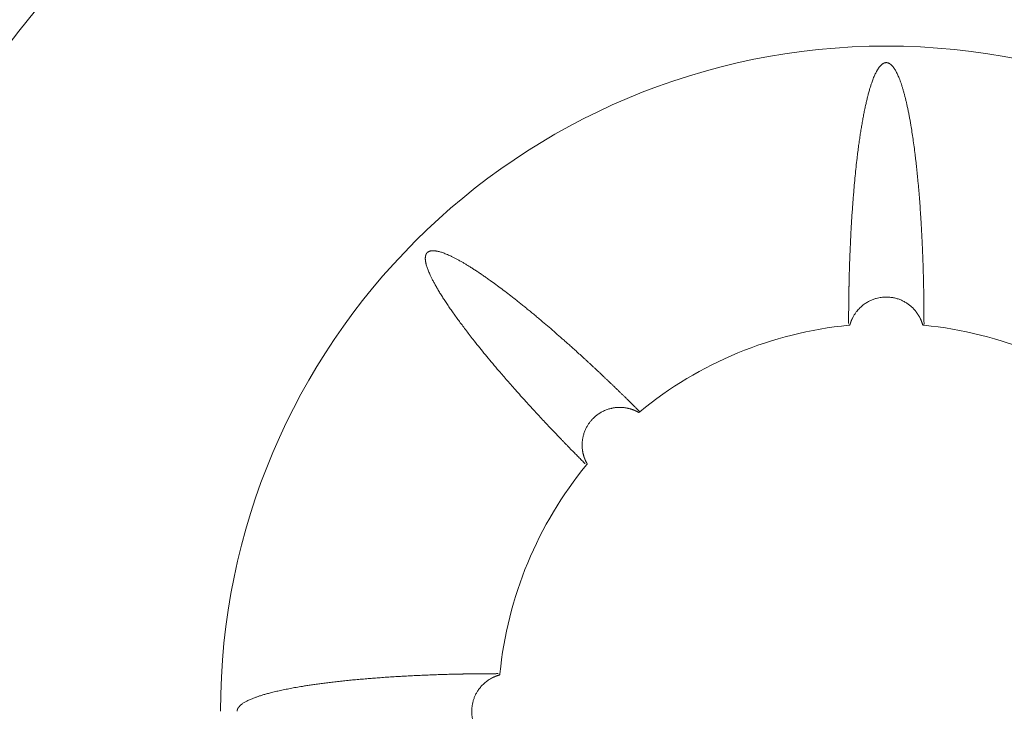
# Model space of a CAD drawing. Units: millimetres. Extents: x 0 to 594, y 0 to 420.
# Drawn here: x 185 to 201, y 311 to 323 of the extents above; entities that cross this region are included whole.
import ezdxf

# ---------------------------------------------------------------- set-up
doc = ezdxf.new("R2010")
doc.units = ezdxf.units.MM
doc.layers.add('1', color=7, linetype='Continuous', true_color=0xffffff)

msp = doc.modelspace()

# ---------------------------------------------------------------- linework, layer by layer
at = {"layer": '1', "color": 7, "linetype": 'Continuous', "lineweight": 13}
for radius in [18.285, 11.0406]:
    msp.add_arc((199.0723, 311.1288), radius, 0, 180, dxfattribs=at)
at = {"layer": '1', "color": 3, "linetype": 'Continuous', "lineweight": 18}
for start, end in [(95.57133, 129.42867), (50.57133, 84.42867), (140.57133, 174.42867)]:
    msp.add_arc((199.0723, 311.1288), 6.4375, start, end, dxfattribs=at)
for points, knots in [([(199.6972, 317.5359), (199.6972, 317.5436), (199.6973, 317.5589), (199.6973, 317.5819), (199.6972, 317.6048), (199.6972, 317.6277), (199.6971, 317.6505), (199.6971, 317.6733), (199.697, 317.6961), (199.6969, 317.7187), (199.6968, 317.7414), (199.6966, 317.764), (199.6965, 317.7865), (199.6963, 317.809), (199.6961, 317.8315), (199.6959, 317.8539), (199.6957, 317.8762), (199.6955, 317.8985), (199.6952, 317.9207), (199.695, 317.943), (199.6947, 317.9651), (199.6944, 317.9872), (199.6941, 318.0093), (199.6937, 318.0313), (199.6934, 318.0532), (199.693, 318.0751), (199.6927, 318.097), (199.6923, 318.1188), (199.6919, 318.1406), (199.6915, 318.1623), (199.691, 318.184), (199.6906, 318.2056), (199.6901, 318.2271), (199.6896, 318.2487), (199.6892, 318.2701), (199.6886, 318.2916), (199.6881, 318.3129), (199.6876, 318.3343), (199.687, 318.3556), (199.6865, 318.3768), (199.6859, 318.398), (199.6853, 318.4191), (199.6847, 318.4402), (199.6841, 318.4612), (199.6834, 318.4822), (199.6828, 318.5032), (199.6821, 318.5241), (199.6814, 318.5449), (199.6807, 318.5657), (199.68, 318.5865), (199.6793, 318.6072), (199.6785, 318.6278), (199.6778, 318.6484), (199.677, 318.669), (199.6762, 318.6895), (199.6754, 318.7099), (199.6746, 318.7303), (199.6738, 318.7507), (199.673, 318.771), (199.6711, 318.8157), (199.6681, 318.8836), (199.6639, 318.9736), (199.6595, 319.0603), (199.655, 319.1436), (199.6504, 319.2236), (199.6443, 319.3244), (199.6362, 319.4465), (199.6259, 319.5903), (199.616, 319.7141), (199.6072, 319.8177), (199.5997, 319.9009), (199.5921, 319.9813), (199.5845, 320.0588), (199.5767, 320.1335), (199.5689, 320.2053), (199.5611, 320.2742), (199.5458, 320.404), (199.5218, 320.5896), (199.4932, 320.7773), (199.4718, 320.9035), (199.4593, 320.9731), (199.4466, 321.0399), (199.4338, 321.1038), (199.421, 321.1649), (199.4081, 321.223), (199.3951, 321.2783), (199.3821, 321.3308), (199.3686, 321.3822), (199.3546, 321.4328), (199.3398, 321.4825), (199.3248, 321.5295), (199.3097, 321.5738), (199.2943, 321.6155), (199.2794, 321.6531), (199.2649, 321.6866), (199.251, 321.7163), (199.2371, 321.7435), (199.2232, 321.7684), (199.2101, 321.7897), (199.198, 321.8075), (199.187, 321.8224), (199.1759, 321.8359), (199.1649, 321.8479), (199.1552, 321.8573), (199.1472, 321.8642), (199.1411, 321.869), (199.1351, 321.8735), (199.129, 321.8775), (199.1229, 321.8811), (199.1168, 321.8843), (199.1106, 321.8871), (199.1045, 321.8894), (199.0984, 321.8914), (199.0922, 321.893), (199.0863, 321.894), (199.0807, 321.8947), (199.0755, 321.8951), (199.0702, 321.8951), (199.065, 321.8948), (199.0598, 321.8942), (199.0546, 321.8934), (199.0495, 321.8922), (199.0443, 321.8908), (199.0392, 321.8891), (199.0341, 321.8871), (199.029, 321.8848), (199.0239, 321.8822), (199.0188, 321.8793), (199.0126, 321.8755), (199.0054, 321.8705), (198.9974, 321.8643), (198.9894, 321.8573), (198.9815, 321.8496), (198.9735, 321.8412), (198.9655, 321.8321), (198.9575, 321.8222), (198.9495, 321.8116), (198.9416, 321.8003), (198.9336, 321.7883), (198.9257, 321.7755), (198.9155, 321.7582), (198.9033, 321.7357), (198.8894, 321.7078), (198.8757, 321.6777), (198.862, 321.6454), (198.8485, 321.611), (198.8335, 321.5701), (198.8172, 321.522), (198.7996, 321.4658), (198.7821, 321.4051), (198.7646, 321.3399), (198.7476, 321.2711), (198.731, 321.1991), (198.7149, 321.1245), (198.6992, 321.0465), (198.6838, 320.9653), (198.6688, 320.8807), (198.6544, 320.7943), (198.6405, 320.7054), (198.6269, 320.6134), (198.6134, 320.5161), (198.6001, 320.4135), (198.5857, 320.2952), (198.5706, 320.1616), (198.5554, 320.0133), (198.5411, 319.8615), (198.5296, 319.7273), (198.5202, 319.6095), (198.5126, 319.5065), (198.5049, 319.3955), (198.4972, 319.2765), (198.4899, 319.1522), (198.4831, 319.0256), (198.477, 318.8999), (198.4718, 318.7801), (198.4672, 318.6647), (198.4633, 318.5523), (198.4597, 318.436), (198.4564, 318.316), (198.4545, 318.2305), (198.4534, 318.1804), (198.4532, 318.1664), (198.4528, 318.151), (198.4525, 318.1341), (198.4522, 318.1157), (198.4518, 318.0959), (198.4515, 318.0746), (198.4511, 318.0518), (198.4507, 318.0276), (198.4503, 318.0019), (198.45, 317.9748), (198.4496, 317.9462), (198.4492, 317.9162), (198.4489, 317.8846), (198.4486, 317.8517), (198.4483, 317.8172), (198.448, 317.7813), (198.4478, 317.744), (198.4476, 317.7052), (198.4474, 317.6649), (198.4473, 317.6232), (198.4473, 317.5904), (198.4473, 317.5715), (198.4473, 317.567)], [0, 0, 0, 0, 0.0026489, 0.0052921, 0.0079297, 0.0105616, 0.0131879, 0.0158085, 0.0184234, 0.0210327, 0.0236363, 0.0262343, 0.0288266, 0.0314132, 0.0339942, 0.0365695, 0.0391391, 0.0417031, 0.0442614, 0.0468141, 0.0493611, 0.0519025, 0.0544381, 0.0569682, 0.0594925, 0.0620112, 0.0645243, 0.0670317, 0.0695334, 0.0720295, 0.0745199, 0.0770047, 0.0794838, 0.0819572, 0.084425, 0.0868871, 0.0893436, 0.0917944, 0.0942395, 0.096679, 0.0991128, 0.101541, 0.1039635, 0.1063804, 0.1087916, 0.1111971, 0.113597, 0.1159913, 0.1183798, 0.1207628, 0.12314, 0.1255116, 0.1278776, 0.1302378, 0.1325925, 0.1349414, 0.1372848, 0.1396224, 0.1419544, 0.1442807, 0.1550064, 0.1653457, 0.1752986, 0.1848651, 0.1940454, 0.2028392, 0.2196016, 0.2361024, 0.2523417, 0.2622264, 0.2717819, 0.2810081, 0.2899052, 0.2984729, 0.3067115, 0.3146207, 0.3222006, 0.351382, 0.3785118, 0.3868364, 0.3948321, 0.402499, 0.409837, 0.4168463, 0.4235267, 0.4298784, 0.4359014, 0.4415956, 0.4476159, 0.4533307, 0.45874, 0.4638441, 0.4686433, 0.4731378, 0.4768296, 0.4802522, 0.4834058, 0.486291, 0.4889079, 0.4907962, 0.4925288, 0.4941063, 0.4955294, 0.4967991, 0.4974278, 0.4980114, 0.4985503, 0.4990451, 0.4994962, 0.4999047, 0.5002716, 0.5005985, 0.5008876, 0.5011422, 0.5013669, 0.5015355, 0.5016932, 0.5018466, 0.5020028, 0.5021685, 0.5023495, 0.50255, 0.5027732, 0.5030216, 0.5032969, 0.5036002, 0.5039325, 0.5042946, 0.5046869, 0.5053631, 0.5061177, 0.5069516, 0.5078655, 0.5088599, 0.5099351, 0.5110915, 0.5123293, 0.5136487, 0.51505, 0.5165332, 0.5180985, 0.5210854, 0.5243163, 0.5277915, 0.5315114, 0.5354763, 0.5396863, 0.5456249, 0.5520838, 0.5590632, 0.5665632, 0.5745838, 0.5827774, 0.5913489, 0.6002984, 0.6096262, 0.6193324, 0.6294169, 0.6393772, 0.6499405, 0.6611068, 0.6728762, 0.6852485, 0.7018525, 0.718868, 0.736295, 0.7541337, 0.7650501, 0.7768759, 0.7896109, 0.803255, 0.8178844, 0.8324188, 0.8468584, 0.8612031, 0.8736884, 0.8866084, 0.8999632, 0.9137526, 0.9279768, 0.9294165, 0.9310241, 0.9327997, 0.9347432, 0.9368546, 0.939134, 0.9415812, 0.9441964, 0.9469796, 0.9499306, 0.9530496, 0.9563365, 0.9597913, 0.9634141, 0.9672047, 0.9711633, 0.9752898, 0.9795843, 0.9840466, 0.9886769, 0.9934751, 0.9984412, 1, 1, 1, 1]), ([(194.9837, 316.1012), (194.9783, 316.1067), (194.9674, 316.1175), (194.9512, 316.1338), (194.9349, 316.15), (194.9187, 316.1661), (194.9026, 316.1822), (194.8864, 316.1983), (194.8703, 316.2143), (194.8541, 316.2303), (194.838, 316.2462), (194.822, 316.2621), (194.8059, 316.2779), (194.7899, 316.2937), (194.7739, 316.3094), (194.7579, 316.3251), (194.742, 316.3408), (194.726, 316.3564), (194.7101, 316.3719), (194.6942, 316.3874), (194.6784, 316.4029), (194.6625, 316.4183), (194.6467, 316.4337), (194.6309, 316.449), (194.6152, 316.4643), (194.5994, 316.4796), (194.5837, 316.4948), (194.568, 316.5099), (194.5523, 316.525), (194.5367, 316.5401), (194.521, 316.5551), (194.5054, 316.5701), (194.4899, 316.585), (194.4743, 316.5999), (194.4588, 316.6147), (194.4433, 316.6295), (194.4278, 316.6442), (194.4123, 316.6589), (194.3969, 316.6736), (194.3815, 316.6882), (194.3661, 316.7028), (194.3507, 316.7173), (194.3354, 316.7318), (194.32, 316.7462), (194.3047, 316.7606), (194.2895, 316.775), (194.2742, 316.7893), (194.259, 316.8035), (194.2438, 316.8177), (194.2286, 316.8319), (194.2135, 316.846), (194.1983, 316.8601), (194.1832, 316.8741), (194.1682, 316.8881), (194.1531, 316.9021), (194.1381, 316.916), (194.1231, 316.9299), (194.1081, 316.9437), (194.0932, 316.9574), (194.0603, 316.9877), (194.0102, 317.0336), (193.9435, 317.0943), (193.8791, 317.1524), (193.817, 317.2082), (193.7572, 317.2615), (193.6815, 317.3284), (193.5895, 317.4091), (193.4805, 317.5034), (193.3861, 317.584), (193.3066, 317.651), (193.2424, 317.7046), (193.1802, 317.7561), (193.12, 317.8055), (193.0617, 317.8528), (193.0054, 317.898), (192.9511, 317.9413), (192.8486, 318.0222), (192.7003, 318.1364), (192.5474, 318.249), (192.443, 318.323), (192.3849, 318.3634), (192.3287, 318.4017), (192.2745, 318.4379), (192.2223, 318.472), (192.172, 318.504), (192.1237, 318.5339), (192.0775, 318.5618), (192.0316, 318.5886), (191.9859, 318.6144), (191.9403, 318.6391), (191.8965, 318.6618), (191.8544, 318.6824), (191.8141, 318.7011), (191.7769, 318.717), (191.7429, 318.7305), (191.7122, 318.7417), (191.6831, 318.7511), (191.6556, 318.7589), (191.6314, 318.7647), (191.6102, 318.7687), (191.5919, 318.7714), (191.5745, 318.7732), (191.5582, 318.7739), (191.5447, 318.7737), (191.5342, 318.7729), (191.5265, 318.772), (191.519, 318.7708), (191.5119, 318.7694), (191.505, 318.7676), (191.4984, 318.7655), (191.4922, 318.7632), (191.4861, 318.7605), (191.4804, 318.7576), (191.475, 318.7543), (191.47, 318.7509), (191.4656, 318.7474), (191.4616, 318.744), (191.4579, 318.7403), (191.4544, 318.7364), (191.4511, 318.7323), (191.4481, 318.728), (191.4452, 318.7236), (191.4426, 318.7189), (191.4402, 318.7141), (191.438, 318.7091), (191.436, 318.7038), (191.4342, 318.6984), (191.4326, 318.6927), (191.431, 318.6856), (191.4294, 318.6771), (191.4282, 318.667), (191.4275, 318.6564), (191.4273, 318.6454), (191.4276, 318.6338), (191.4284, 318.6217), (191.4297, 318.609), (191.4316, 318.5959), (191.434, 318.5823), (191.4369, 318.5682), (191.4403, 318.5535), (191.4453, 318.534), (191.4526, 318.5096), (191.4625, 318.48), (191.4741, 318.449), (191.4872, 318.4165), (191.502, 318.3826), (191.5203, 318.3431), (191.5428, 318.2975), (191.5701, 318.2454), (191.6006, 318.1901), (191.6344, 318.1316), (191.671, 318.0709), (191.7101, 318.0083), (191.7515, 317.9441), (191.7955, 317.8779), (191.8421, 317.8096), (191.8913, 317.7392), (191.9422, 317.6679), (191.9952, 317.5952), (192.0507, 317.5205), (192.11, 317.4422), (192.1731, 317.3602), (192.2466, 317.2664), (192.3304, 317.1613), (192.4244, 317.0456), (192.5217, 316.9281), (192.6084, 316.8251), (192.6852, 316.7352), (192.7526, 316.657), (192.8256, 316.5731), (192.9044, 316.4835), (192.9871, 316.3904), (193.0718, 316.2961), (193.1564, 316.2029), (193.2374, 316.1144), (193.3157, 316.0297), (193.3925, 315.9474), (193.4721, 315.8626), (193.5547, 315.7754), (193.6137, 315.7136), (193.6484, 315.6775), (193.6581, 315.6674), (193.6688, 315.6562), (193.6806, 315.6441), (193.6933, 315.6308), (193.7071, 315.6166), (193.7219, 315.6012), (193.7377, 315.5849), (193.7546, 315.5675), (193.7725, 315.5491), (193.7914, 315.5296), (193.8113, 315.5091), (193.8323, 315.4876), (193.8544, 315.4651), (193.8775, 315.4416), (193.9016, 315.417), (193.9268, 315.3914), (193.953, 315.3649), (193.9803, 315.3373), (194.0087, 315.3087), (194.0381, 315.2791), (194.0613, 315.2559), (194.0746, 315.2425), (194.0778, 315.2393)], [0, 0, 0, 0, 0.0026489, 0.0052921, 0.0079297, 0.0105616, 0.0131879, 0.0158085, 0.0184234, 0.0210327, 0.0236363, 0.0262343, 0.0288266, 0.0314132, 0.0339942, 0.0365695, 0.0391391, 0.0417031, 0.0442614, 0.0468141, 0.0493611, 0.0519025, 0.0544381, 0.0569682, 0.0594925, 0.0620112, 0.0645243, 0.0670317, 0.0695334, 0.0720295, 0.0745199, 0.0770047, 0.0794838, 0.0819572, 0.084425, 0.0868871, 0.0893436, 0.0917944, 0.0942395, 0.096679, 0.0991128, 0.101541, 0.1039635, 0.1063804, 0.1087916, 0.1111971, 0.113597, 0.1159913, 0.1183798, 0.1207628, 0.12314, 0.1255116, 0.1278776, 0.1302378, 0.1325925, 0.1349414, 0.1372848, 0.1396224, 0.1419544, 0.1442807, 0.1550064, 0.1653457, 0.1752986, 0.1848651, 0.1940454, 0.2028392, 0.2196016, 0.2361024, 0.2523417, 0.2622264, 0.2717819, 0.2810081, 0.2899052, 0.2984729, 0.3067115, 0.3146207, 0.3222006, 0.351382, 0.3785118, 0.3868364, 0.3948321, 0.402499, 0.409837, 0.4168463, 0.4235267, 0.4298784, 0.4359014, 0.4415956, 0.4476159, 0.4533307, 0.45874, 0.4638441, 0.4686433, 0.4731378, 0.4768296, 0.4802522, 0.4834058, 0.486291, 0.4889079, 0.4907962, 0.4925288, 0.4941063, 0.4955294, 0.4967991, 0.4974278, 0.4980114, 0.4985503, 0.4990451, 0.4994962, 0.4999047, 0.5002716, 0.5005985, 0.5008876, 0.5011422, 0.5013669, 0.5015355, 0.5016932, 0.5018466, 0.5020028, 0.5021685, 0.5023495, 0.50255, 0.5027732, 0.5030216, 0.5032969, 0.5036002, 0.5039325, 0.5042946, 0.5046869, 0.5053631, 0.5061177, 0.5069516, 0.5078655, 0.5088599, 0.5099351, 0.5110915, 0.5123293, 0.5136487, 0.51505, 0.5165332, 0.5180985, 0.5210854, 0.5243163, 0.5277915, 0.5315114, 0.5354763, 0.5396863, 0.5456249, 0.5520838, 0.5590632, 0.5665632, 0.5745838, 0.5827774, 0.5913489, 0.6002984, 0.6096262, 0.6193324, 0.6294169, 0.6393772, 0.6499405, 0.6611068, 0.6728762, 0.6852485, 0.7018525, 0.718868, 0.736295, 0.7541337, 0.7650501, 0.7768759, 0.7896109, 0.803255, 0.8178844, 0.8324188, 0.8468584, 0.8612031, 0.8736884, 0.8866084, 0.8999632, 0.9137526, 0.9279768, 0.9294165, 0.9310241, 0.9327997, 0.9347432, 0.9368546, 0.939134, 0.9415812, 0.9441964, 0.9469796, 0.9499306, 0.9530496, 0.9563365, 0.9597913, 0.9634141, 0.9672047, 0.9711633, 0.9752898, 0.9795843, 0.9840466, 0.9886769, 0.9934751, 0.9984412, 1, 1, 1, 1]), ([(198.4678, 317.5379), (198.4681, 317.5388), (198.4686, 317.5407), (198.4693, 317.5435), (198.4701, 317.5463), (198.4709, 317.5491), (198.4716, 317.5518), (198.4724, 317.5546), (198.4732, 317.5573), (198.4741, 317.56), (198.4749, 317.5627), (198.4757, 317.5653), (198.4765, 317.568), (198.4774, 317.5706), (198.4782, 317.5732), (198.4791, 317.5758), (198.4799, 317.5784), (198.4808, 317.5809), (198.4817, 317.5835), (198.4826, 317.586), (198.4835, 317.5885), (198.4844, 317.591), (198.4853, 317.5935), (198.4862, 317.5959), (198.4871, 317.5984), (198.488, 317.6008), (198.4889, 317.6032), (198.4898, 317.6056), (198.4908, 317.608), (198.4917, 317.6103), (198.4927, 317.6127), (198.4936, 317.615), (198.4945, 317.6173), (198.4955, 317.6196), (198.4965, 317.6219), (198.4974, 317.6241), (198.4984, 317.6264), (198.4993, 317.6286), (198.5003, 317.6308), (198.5013, 317.633), (198.5023, 317.6352), (198.5032, 317.6373), (198.5042, 317.6395), (198.5052, 317.6416), (198.5062, 317.6437), (198.5072, 317.6458), (198.5082, 317.6479), (198.5091, 317.6499), (198.5101, 317.652), (198.5111, 317.654), (198.5121, 317.656), (198.5131, 317.658), (198.5141, 317.66), (198.5151, 317.6619), (198.5195, 317.6706), (198.5277, 317.6858), (198.5401, 317.7069), (198.5533, 317.7274), (198.5671, 317.747), (198.5847, 317.7702), (198.6066, 317.7963), (198.6334, 317.8244), (198.6613, 317.8502), (198.69, 317.8737), (198.7193, 317.895), (198.7476, 317.9132), (198.7747, 317.9287), (198.8006, 317.9419), (198.8268, 317.9538), (198.8533, 317.9644), (198.8799, 317.9737), (198.9112, 317.9831), (198.9474, 317.9917), (198.9888, 317.9986), (199.0305, 318.0028), (199.0685, 318.0041), (199.1026, 318.0033), (199.1329, 318.0011), (199.1632, 317.9974), (199.1934, 317.9922), (199.2236, 317.9854), (199.2534, 317.9772), (199.2828, 317.9675), (199.3117, 317.9564), (199.3401, 317.9438), (199.3679, 317.9297), (199.3941, 317.9148), (199.4185, 317.8993), (199.4413, 317.8834), (199.4635, 317.8665), (199.4849, 317.8485), (199.5056, 317.8295), (199.5255, 317.8094), (199.5447, 317.7883), (199.5612, 317.7683), (199.5751, 317.7501), (199.5867, 317.7339), (199.5976, 317.7176), (199.6079, 317.7011), (199.6176, 317.6844), (199.6244, 317.6718), (199.6288, 317.6633), (199.631, 317.659), (199.6331, 317.6547), (199.6353, 317.6503), (199.6374, 317.6458), (199.6395, 317.6413), (199.6416, 317.6367), (199.6437, 317.6321), (199.6457, 317.6274), (199.6477, 317.6226), (199.6498, 317.6178), (199.6518, 317.6129), (199.6537, 317.6079), (199.6557, 317.6029), (199.6576, 317.5978), (199.6595, 317.5927), (199.6614, 317.5875), (199.6632, 317.5822), (199.665, 317.5768), (199.6668, 317.5715), (199.6685, 317.566), (199.6702, 317.5605), (199.6719, 317.5549), (199.6735, 317.5493), (199.6751, 317.5436), (199.6761, 317.5398), (199.6766, 317.5378)], [0, 0, 0, 0, 0.0017825, 0.0035556, 0.0053192, 0.0070736, 0.0088186, 0.0105544, 0.0122811, 0.0139986, 0.0157071, 0.0174066, 0.0190972, 0.0207788, 0.0224517, 0.0241157, 0.0257709, 0.0274174, 0.0290553, 0.0306845, 0.0323052, 0.0339172, 0.0355208, 0.0371158, 0.0387024, 0.0402806, 0.0418504, 0.0434118, 0.0449649, 0.0465097, 0.0480462, 0.0495744, 0.0510944, 0.0526062, 0.0541097, 0.055605, 0.057092, 0.0585706, 0.0600407, 0.0615023, 0.0629553, 0.0643996, 0.0658353, 0.0672621, 0.0686802, 0.0700894, 0.0714896, 0.0728808, 0.0742631, 0.0756362, 0.0770003, 0.0783551, 0.0797008, 0.0810373, 0.0823644, 0.0975138, 0.1124732, 0.127255, 0.1418755, 0.1563647, 0.1804173, 0.2040759, 0.2272479, 0.2498412, 0.2718595, 0.2934123, 0.3112068, 0.3289293, 0.3465176, 0.3638803, 0.3810122, 0.3979599, 0.4234934, 0.4490595, 0.4745978, 0.4999892, 0.5184604, 0.5369426, 0.5554962, 0.5741823, 0.5930246, 0.6119124, 0.6307477, 0.6495689, 0.6684412, 0.6874311, 0.7065762, 0.7234072, 0.7403429, 0.7573426, 0.7743754, 0.7914712, 0.8086803, 0.8260528, 0.8436349, 0.8558661, 0.8679898, 0.8799731, 0.8918159, 0.9035341, 0.9151431, 0.9180381, 0.9209613, 0.923913, 0.9268934, 0.9299028, 0.9329415, 0.9360097, 0.9391078, 0.9422361, 0.945395, 0.9485847, 0.9518053, 0.9550565, 0.9583381, 0.96165, 0.9649918, 0.9683634, 0.9717646, 0.9751949, 0.9786542, 0.9821422, 0.9856584, 0.9892027, 0.9927746, 0.9963739, 1, 1, 1, 1]), ([(198.4473, 317.5359), (198.4473, 317.5359), (198.4472, 317.5359), (198.4473, 317.5359), (198.4473, 317.5359), (198.4473, 317.5359), (198.4474, 317.5359), (198.4474, 317.5359), (198.4475, 317.5359), (198.4476, 317.5359), (198.4477, 317.5359), (198.4478, 317.5359), (198.448, 317.5359), (198.4481, 317.536), (198.4483, 317.536), (198.4485, 317.536), (198.4486, 317.536), (198.4488, 317.536), (198.449, 317.536), (198.4493, 317.5361), (198.4495, 317.5361), (198.4497, 317.5361), (198.4499, 317.5361), (198.4502, 317.5362), (198.4505, 317.5362), (198.4507, 317.5362), (198.451, 317.5362), (198.4513, 317.5363), (198.4516, 317.5363), (198.4518, 317.5363), (198.4523, 317.5364), (198.453, 317.5364), (198.454, 317.5365), (198.4551, 317.5366), (198.4561, 317.5368), (198.4573, 317.5369), (198.4585, 317.537), (198.4597, 317.5371), (198.461, 317.5372), (198.4623, 317.5374), (198.4636, 317.5375), (198.465, 317.5376), (198.4664, 317.5377), (198.4673, 317.5378), (198.4678, 317.5379)], [0, 0, 0, 0, 0.0204251, 0.0406402, 0.0606452, 0.0804403, 0.1000253, 0.1194003, 0.1385654, 0.1575205, 0.1762656, 0.1948008, 0.2131261, 0.2312414, 0.2491468, 0.2668423, 0.2843278, 0.3016034, 0.3186691, 0.3355249, 0.3521708, 0.3686068, 0.3848329, 0.400849, 0.4166552, 0.4322515, 0.4476377, 0.4628139, 0.4777799, 0.4925358, 0.5070816, 0.5496043, 0.5913612, 0.6323515, 0.6725746, 0.7120297, 0.7507163, 0.7886339, 0.8257823, 0.8621618, 0.8977729, 0.9326161, 0.9666916, 1, 1, 1, 1]), ([(199.6766, 317.5378), (199.6769, 317.5378), (199.6774, 317.5378), (199.6781, 317.5377), (199.6788, 317.5376), (199.6795, 317.5376), (199.6801, 317.5375), (199.6808, 317.5374), (199.6814, 317.5374), (199.6821, 317.5373), (199.6827, 317.5373), (199.6833, 317.5372), (199.6839, 317.5371), (199.6845, 317.5371), (199.685, 317.537), (199.6856, 317.537), (199.6861, 317.5369), (199.6867, 317.5369), (199.6872, 317.5368), (199.6877, 317.5368), (199.6882, 317.5367), (199.6886, 317.5367), (199.6891, 317.5366), (199.6896, 317.5366), (199.69, 317.5366), (199.6904, 317.5365), (199.6908, 317.5365), (199.6912, 317.5364), (199.6916, 317.5364), (199.692, 317.5364), (199.6924, 317.5363), (199.6927, 317.5363), (199.693, 317.5363), (199.6934, 317.5362), (199.6937, 317.5362), (199.694, 317.5362), (199.6943, 317.5362), (199.6945, 317.5361), (199.6948, 317.5361), (199.695, 317.5361), (199.6953, 317.5361), (199.6955, 317.5361), (199.6957, 317.536), (199.6959, 317.536), (199.6961, 317.536), (199.6962, 317.536), (199.6964, 317.536), (199.6965, 317.536), (199.6967, 317.5359), (199.6968, 317.5359), (199.6969, 317.5359), (199.697, 317.5359), (199.6971, 317.5359), (199.6971, 317.5359), (199.6972, 317.5359), (199.6972, 317.5359), (199.6972, 317.5359), (199.6973, 317.5359), (199.6973, 317.5359), (199.6972, 317.5359)], [0, 0, 0, 0, 0.0166929, 0.0334054, 0.0501375, 0.0668892, 0.0836604, 0.1004512, 0.1172615, 0.1340913, 0.1509406, 0.1678094, 0.1846975, 0.2016051, 0.2185321, 0.2354786, 0.2524444, 0.2694298, 0.2864346, 0.303459, 0.3205029, 0.3375665, 0.3546497, 0.3717526, 0.3888752, 0.4060176, 0.4231797, 0.4403616, 0.4575634, 0.474785, 0.4920265, 0.509288, 0.5265694, 0.5438708, 0.5611923, 0.5785338, 0.5958954, 0.6132771, 0.6306789, 0.6481009, 0.665543, 0.6830053, 0.7004877, 0.7179904, 0.7355133, 0.7530564, 0.7706198, 0.7882034, 0.8058073, 0.8234315, 0.8410761, 0.8587409, 0.8764261, 0.8941317, 0.9118576, 0.929604, 0.9473708, 0.9651579, 1, 1, 1, 1]), ([(194.113, 315.2333), (194.1124, 315.2342), (194.1113, 315.2361), (194.1097, 315.2389), (194.1081, 315.2417), (194.1065, 315.2446), (194.105, 315.2474), (194.1034, 315.2502), (194.1019, 315.253), (194.1004, 315.2558), (194.0989, 315.2586), (194.0975, 315.2614), (194.096, 315.2642), (194.0946, 315.267), (194.0932, 315.2698), (194.0918, 315.2726), (194.0905, 315.2754), (194.0891, 315.2782), (194.0878, 315.281), (194.0865, 315.2838), (194.0852, 315.2866), (194.084, 315.2893), (194.0827, 315.2921), (194.0815, 315.2949), (194.0802, 315.2976), (194.079, 315.3004), (194.0779, 315.3032), (194.0767, 315.3059), (194.0756, 315.3087), (194.0744, 315.3114), (194.0733, 315.3142), (194.0722, 315.3169), (194.0711, 315.3197), (194.0701, 315.3224), (194.069, 315.3251), (194.068, 315.3279), (194.067, 315.3306), (194.066, 315.3333), (194.065, 315.336), (194.064, 315.3387), (194.063, 315.3414), (194.0621, 315.3441), (194.0612, 315.3468), (194.0603, 315.3495), (194.0594, 315.3521), (194.0585, 315.3548), (194.0577, 315.3574), (194.0555, 315.3642), (194.0522, 315.3753), (194.0479, 315.3909), (194.044, 315.4068), (194.0404, 315.4233), (194.0372, 315.4401), (194.0344, 315.4574), (194.0315, 315.4794), (194.029, 315.5056), (194.0277, 315.5354), (194.0278, 315.5639), (194.0291, 315.5911), (194.0315, 315.6177), (194.0351, 315.6443), (194.0399, 315.6713), (194.0461, 315.699), (194.0537, 315.7271), (194.0629, 315.7551), (194.0731, 315.7823), (194.0843, 315.8084), (194.0965, 315.8335), (194.109, 315.8566), (194.1218, 315.8781), (194.1348, 315.8981), (194.1485, 315.9176), (194.1631, 315.9366), (194.1783, 315.9551), (194.1942, 315.973), (194.2122, 315.9918), (194.2325, 316.0112), (194.2554, 316.0309), (194.2793, 316.0497), (194.3043, 316.0673), (194.3304, 316.0839), (194.3573, 316.0992), (194.3849, 316.1132), (194.4133, 316.1258), (194.4424, 316.137), (194.4721, 316.1468), (194.4991, 316.1542), (194.5232, 316.1598), (194.5445, 316.1639), (194.5665, 316.1673), (194.5893, 316.1701), (194.6143, 316.1722), (194.6413, 316.1733), (194.6699, 316.1732), (194.6981, 316.1718), (194.7223, 316.1695), (194.7426, 316.1668), (194.7593, 316.1641), (194.7762, 316.161), (194.7932, 316.1573), (194.8104, 316.1531), (194.8277, 316.1484), (194.8405, 316.1444), (194.849, 316.1417), (194.853, 316.1403), (194.8571, 316.1389), (194.8613, 316.1375), (194.8655, 316.136), (194.8698, 316.1344), (194.8742, 316.1327), (194.8786, 316.131), (194.8831, 316.1293), (194.8876, 316.1275), (194.8922, 316.1256), (194.8969, 316.1236), (194.9016, 316.1216), (194.9064, 316.1195), (194.9112, 316.1173), (194.9161, 316.115), (194.9211, 316.1127), (194.9261, 316.1103), (194.9311, 316.1078), (194.9362, 316.1052), (194.9414, 316.1026), (194.9466, 316.0998), (194.9518, 316.097), (194.9571, 316.0941), (194.9624, 316.0911), (194.966, 316.0891), (194.9677, 316.088)], [0, 0, 0, 0, 0.0019898, 0.003972, 0.0059468, 0.0079143, 0.0098745, 0.0118275, 0.0137733, 0.0157122, 0.0176441, 0.0195691, 0.0214873, 0.0233987, 0.0253035, 0.0272017, 0.0290934, 0.0309786, 0.0328574, 0.0347299, 0.0365961, 0.038456, 0.0403098, 0.0421575, 0.0439992, 0.0458349, 0.0476646, 0.0494884, 0.0513064, 0.0531186, 0.054925, 0.0567255, 0.05852, 0.0603084, 0.0620906, 0.0638664, 0.0656359, 0.0673988, 0.0691551, 0.0709046, 0.0726474, 0.0743832, 0.076112, 0.0778337, 0.0795483, 0.0812556, 0.0829555, 0.084648, 0.0942667, 0.1040891, 0.1141168, 0.1243522, 0.1347986, 0.1454645, 0.1563632, 0.1753612, 0.1935438, 0.2108656, 0.2272882, 0.2433283, 0.2596699, 0.2763504, 0.2934178, 0.3115747, 0.329527, 0.3472072, 0.3645243, 0.3814788, 0.3981175, 0.4126015, 0.4271147, 0.4416745, 0.4562653, 0.4708651, 0.4854516, 0.5000024, 0.5183517, 0.5367363, 0.5552156, 0.5738505, 0.5926665, 0.6115553, 0.6304165, 0.6492867, 0.6682312, 0.6873176, 0.7065846, 0.7193383, 0.732517, 0.7461017, 0.760069, 0.7744027, 0.7920622, 0.8094568, 0.8266359, 0.8436394, 0.853776, 0.8640891, 0.8745556, 0.885163, 0.8959185, 0.9068324, 0.9179158, 0.9204613, 0.9230545, 0.9256957, 0.928385, 0.9311227, 0.933909, 0.9367442, 0.9396286, 0.9425624, 0.9455461, 0.9485799, 0.9516638, 0.9547977, 0.9579815, 0.9612151, 0.9644982, 0.9678307, 0.9712124, 0.9746429, 0.9781221, 0.9816496, 0.9852251, 0.9888483, 0.9925188, 0.9962361, 1, 1, 1, 1]), ([(194.9677, 316.088), (194.9679, 316.0882), (194.9683, 316.0885), (194.9688, 316.089), (194.9694, 316.0894), (194.9699, 316.0898), (194.9704, 316.0903), (194.971, 316.0907), (194.9715, 316.0911), (194.9719, 316.0915), (194.9724, 316.0919), (194.9729, 316.0923), (194.9734, 316.0927), (194.9738, 316.093), (194.9743, 316.0934), (194.9747, 316.0938), (194.9751, 316.0941), (194.9755, 316.0944), (194.9759, 316.0948), (194.9763, 316.0951), (194.9767, 316.0954), (194.977, 316.0957), (194.9774, 316.096), (194.9778, 316.0963), (194.9781, 316.0966), (194.9784, 316.0968), (194.9787, 316.0971), (194.979, 316.0974), (194.9793, 316.0976), (194.9796, 316.0979), (194.9799, 316.0981), (194.9802, 316.0983), (194.9804, 316.0985), (194.9807, 316.0987), (194.9809, 316.0989), (194.9812, 316.0991), (194.9814, 316.0993), (194.9816, 316.0995), (194.9818, 316.0997), (194.982, 316.0998), (194.9822, 316.1), (194.9823, 316.1001), (194.9825, 316.1002), (194.9826, 316.1004), (194.9828, 316.1005), (194.9829, 316.1006), (194.983, 316.1007), (194.9831, 316.1008), (194.9832, 316.1009), (194.9833, 316.1009), (194.9834, 316.101), (194.9835, 316.1011), (194.9836, 316.1011), (194.9836, 316.1012), (194.9836, 316.1012), (194.9837, 316.1012), (194.9837, 316.1012), (194.9837, 316.1012), (194.9837, 316.1012), (194.9837, 316.1012)], [0, 0, 0, 0, 0.0166929, 0.0334055, 0.0501376, 0.0668894, 0.0836607, 0.1004515, 0.1172618, 0.1340916, 0.150941, 0.1678097, 0.1846979, 0.2016056, 0.2185326, 0.235479, 0.2524449, 0.2694303, 0.2864351, 0.3034595, 0.3205035, 0.3375671, 0.3546503, 0.3717532, 0.3888759, 0.4060182, 0.4231803, 0.4403623, 0.457564, 0.4747857, 0.4920272, 0.5092887, 0.5265701, 0.5438715, 0.561193, 0.5785345, 0.595896, 0.6132777, 0.6306795, 0.6481015, 0.6655436, 0.6830059, 0.7004883, 0.717991, 0.7355138, 0.7530569, 0.7706203, 0.7882039, 0.8058078, 0.823432, 0.8410765, 0.8587413, 0.8764265, 0.894132, 0.9118579, 0.9296042, 0.947371, 0.9651581, 1, 1, 1, 1]), ([(194.0998, 315.2174), (194.0998, 315.2174), (194.0998, 315.2173), (194.0998, 315.2174), (194.0998, 315.2174), (194.0999, 315.2174), (194.0999, 315.2174), (194.0999, 315.2175), (194.1, 315.2175), (194.1, 315.2176), (194.1001, 315.2177), (194.1002, 315.2178), (194.1003, 315.2179), (194.1004, 315.218), (194.1005, 315.2181), (194.1006, 315.2183), (194.1007, 315.2184), (194.1008, 315.2186), (194.101, 315.2187), (194.1011, 315.2189), (194.1012, 315.2191), (194.1014, 315.2192), (194.1015, 315.2194), (194.1017, 315.2196), (194.1019, 315.2198), (194.102, 315.22), (194.1022, 315.2202), (194.1024, 315.2205), (194.1026, 315.2207), (194.1028, 315.2209), (194.1031, 315.2213), (194.1035, 315.2218), (194.1041, 315.2226), (194.1048, 315.2234), (194.1055, 315.2243), (194.1062, 315.2251), (194.107, 315.2261), (194.1077, 315.227), (194.1086, 315.228), (194.1094, 315.229), (194.1103, 315.23), (194.1111, 315.2311), (194.112, 315.2322), (194.1126, 315.2329), (194.113, 315.2333)], [0, 0, 0, 0, 0.0204251, 0.0406401, 0.0606451, 0.0804401, 0.1000251, 0.1194001, 0.1385651, 0.1575202, 0.1762653, 0.1948005, 0.2131257, 0.231241, 0.2491464, 0.2668418, 0.2843274, 0.301603, 0.3186687, 0.3355245, 0.3521704, 0.3686064, 0.3848325, 0.4008487, 0.4166549, 0.4322512, 0.4476375, 0.4628137, 0.4777798, 0.4925358, 0.5070815, 0.5496045, 0.5913616, 0.632352, 0.6725752, 0.7120304, 0.750717, 0.7886346, 0.825783, 0.8621624, 0.8977735, 0.9326165, 0.9666919, 1, 1, 1, 1]), ([(192.634, 311.7538), (192.6294, 311.7538), (192.6175, 311.7538), (192.5985, 311.7538), (192.5769, 311.7537), (192.5557, 311.7537), (192.5349, 311.7536), (192.5145, 311.7536), (192.4944, 311.7535), (192.4747, 311.7534), (192.4553, 311.7533), (192.4363, 311.7532), (192.4177, 311.753), (192.3995, 311.7529), (192.3816, 311.7528), (192.3641, 311.7526), (192.3469, 311.7525), (192.3302, 311.7523), (192.3137, 311.7521), (192.2977, 311.752), (192.282, 311.7518), (192.2667, 311.7516), (192.2518, 311.7514), (192.2372, 311.7512), (192.223, 311.751), (192.2091, 311.7508), (192.1956, 311.7507), (192.1825, 311.7505), (192.1698, 311.7503), (192.1574, 311.7501), (192.1454, 311.7499), (192.1337, 311.7497), (192.1225, 311.7495), (192.1115, 311.7493), (192.101, 311.7491), (192.0908, 311.749), (192.081, 311.7488), (192.0716, 311.7486), (192.0625, 311.7484), (192.0538, 311.7483), (192.0454, 311.7481), (192.0375, 311.748), (192.0299, 311.7478), (192.0226, 311.7477), (192.0158, 311.7475), (192.0092, 311.7474), (191.9636, 311.7464), (191.8799, 311.7445), (191.7593, 311.7412), (191.6423, 311.7376), (191.529, 311.7336), (191.4213, 311.7293), (191.3177, 311.7248), (191.2168, 311.72), (191.1154, 311.7148), (191.0133, 311.7091), (190.9053, 311.7026), (190.7942, 311.6954), (190.6829, 311.6876), (190.5794, 311.6799), (190.4779, 311.6718), (190.3763, 311.6631), (190.2727, 311.6537), (190.1709, 311.6439), (190.0712, 311.6337), (189.9733, 311.623), (189.8788, 311.6121), (189.7881, 311.601), (189.7017, 311.5898), (189.6187, 311.5785), (189.5389, 311.567), (189.4624, 311.5554), (189.3953, 311.5447), (189.3366, 311.535), (189.2859, 311.5262), (189.2363, 311.5172), (189.1879, 311.5082), (189.1406, 311.499), (189.0945, 311.4898), (189.0496, 311.4804), (189.0058, 311.4708), (188.9632, 311.4612), (188.9217, 311.4514), (188.8814, 311.4414), (188.8339, 311.4292), (188.7802, 311.4145), (188.7213, 311.3972), (188.6668, 311.3798), (188.6166, 311.3625), (188.5742, 311.3465), (188.5389, 311.3321), (188.5098, 311.3193), (188.4827, 311.3065), (188.4575, 311.2936), (188.4345, 311.2808), (188.4138, 311.2682), (188.3952, 311.2558), (188.3784, 311.2434), (188.3633, 311.2309), (188.35, 311.2183), (188.3414, 311.209), (188.3369, 311.2036), (188.336, 311.2025), (188.335, 311.2013), (188.3341, 311.2002), (188.3332, 311.199), (188.3323, 311.1979), (188.3315, 311.1967), (188.3306, 311.1956), (188.3298, 311.1944), (188.3289, 311.1933), (188.3281, 311.1921), (188.3273, 311.191), (188.3265, 311.1898), (188.3258, 311.1887), (188.325, 311.1875), (188.3243, 311.1864), (188.3236, 311.1852), (188.3228, 311.1841), (188.3222, 311.1829), (188.3215, 311.1818), (188.3208, 311.1806), (188.3202, 311.1795), (188.3195, 311.1783), (188.3189, 311.1772), (188.3183, 311.176), (188.3177, 311.1748), (188.3171, 311.1737), (188.3166, 311.1725), (188.316, 311.1714), (188.3155, 311.1702), (188.3149, 311.1691), (188.3144, 311.1679), (188.314, 311.1668), (188.3135, 311.1656), (188.313, 311.1645), (188.3126, 311.1633), (188.3121, 311.1622), (188.3117, 311.161), (188.3113, 311.1598), (188.3109, 311.1587), (188.3106, 311.1575), (188.3102, 311.1564), (188.3099, 311.1552), (188.3095, 311.1541), (188.3092, 311.1529), (188.3089, 311.1518), (188.3086, 311.1506), (188.3084, 311.1495), (188.3081, 311.1483), (188.3079, 311.1472), (188.3076, 311.146), (188.3074, 311.1449), (188.3072, 311.1437), (188.307, 311.1426), (188.3069, 311.1414), (188.3067, 311.1403), (188.3066, 311.1391), (188.3064, 311.138), (188.3063, 311.1368), (188.3062, 311.1357), (188.3062, 311.1345), (188.3061, 311.1334), (188.306, 311.1322), (188.306, 311.1311), (188.306, 311.1299), (188.306, 311.1292), (188.306, 311.1288)], [0, 0, 0, 0, 0.0031791, 0.0082376, 0.0132114, 0.0181004, 0.0229048, 0.0276244, 0.0322594, 0.0368096, 0.0412752, 0.045656, 0.0499521, 0.0541635, 0.0582902, 0.0623322, 0.0662895, 0.0701621, 0.07395, 0.0776532, 0.0812716, 0.0848054, 0.0882544, 0.0916188, 0.0948984, 0.0980933, 0.1012035, 0.1042291, 0.1071699, 0.1100259, 0.1127973, 0.115484, 0.118086, 0.1206032, 0.1230358, 0.1253836, 0.1276468, 0.1298252, 0.1319189, 0.1339279, 0.1358522, 0.1376918, 0.1394466, 0.1411168, 0.1427023, 0.144203, 0.145619, 0.1742758, 0.202091, 0.2290647, 0.255197, 0.2804879, 0.3035853, 0.3268264, 0.3502113, 0.37374, 0.3974126, 0.4248772, 0.4505286, 0.4743666, 0.4963912, 0.5207077, 0.5445804, 0.5680091, 0.590994, 0.6135351, 0.6356325, 0.6562963, 0.6761979, 0.6953371, 0.7137141, 0.7313289, 0.7481814, 0.760138, 0.7718281, 0.7832516, 0.7944085, 0.8052989, 0.8159228, 0.8262803, 0.8363714, 0.8461962, 0.8557547, 0.8650471, 0.8740734, 0.8886534, 0.9022379, 0.9148269, 0.9264207, 0.9370199, 0.9441948, 0.9509292, 0.9572233, 0.9630778, 0.9684932, 0.9732267, 0.9775638, 0.9815059, 0.9850545, 0.988212, 0.9909815, 0.9912127, 0.9914407, 0.9916655, 0.9918871, 0.9921055, 0.9923207, 0.9925327, 0.9927416, 0.9929473, 0.9931498, 0.9933492, 0.9935454, 0.9937384, 0.9939283, 0.9941151, 0.9942988, 0.9944794, 0.9946569, 0.9948312, 0.9950025, 0.9951707, 0.9953359, 0.995498, 0.995657, 0.9958131, 0.9959661, 0.9961161, 0.9962632, 0.9964073, 0.9965484, 0.9966866, 0.9968219, 0.9969544, 0.9970839, 0.9972107, 0.9973346, 0.9974557, 0.9975741, 0.9976898, 0.9978027, 0.9979131, 0.9980208, 0.9981259, 0.9982285, 0.9983287, 0.9984264, 0.9985218, 0.9986148, 0.9987057, 0.9987943, 0.9988809, 0.9989655, 0.9990481, 0.999129, 0.9992081, 0.9992856, 0.9993616, 0.9994362, 0.9995095, 0.9995818, 0.999653, 0.9997235, 0.9997932, 0.9998625, 0.9999313, 1, 1, 1, 1]), ([(192.6632, 310.5244), (192.6622, 310.5246), (192.6603, 310.5252), (192.6575, 310.5259), (192.6546, 310.5267), (192.6518, 310.5275), (192.649, 310.5283), (192.6462, 310.5291), (192.6434, 310.53), (192.6406, 310.5308), (192.6378, 310.5317), (192.635, 310.5325), (192.6322, 310.5334), (192.6295, 310.5343), (192.6267, 310.5352), (192.624, 310.5361), (192.6213, 310.537), (192.6185, 310.538), (192.6158, 310.5389), (192.6131, 310.5398), (192.6105, 310.5408), (192.6078, 310.5418), (192.6051, 310.5427), (192.6025, 310.5437), (192.5998, 310.5447), (192.5972, 310.5457), (192.5946, 310.5468), (192.5919, 310.5478), (192.5893, 310.5488), (192.5867, 310.5499), (192.5842, 310.5509), (192.5816, 310.552), (192.579, 310.5531), (192.5765, 310.5541), (192.574, 310.5552), (192.5714, 310.5563), (192.5689, 310.5574), (192.5664, 310.5585), (192.564, 310.5597), (192.5615, 310.5608), (192.559, 310.5619), (192.5566, 310.5631), (192.5541, 310.5642), (192.5517, 310.5654), (192.5493, 310.5666), (192.5468, 310.5677), (192.5444, 310.5689), (192.542, 310.5701), (192.5397, 310.5713), (192.5373, 310.5725), (192.5349, 310.5738), (192.5326, 310.575), (192.5302, 310.5762), (192.5279, 310.5774), (192.5256, 310.5787), (192.5233, 310.5799), (192.521, 310.5812), (192.5187, 310.5825), (192.5164, 310.5837), (192.5141, 310.585), (192.5119, 310.5863), (192.5096, 310.5876), (192.5074, 310.5889), (192.5051, 310.5902), (192.5029, 310.5915), (192.5007, 310.5929), (192.4985, 310.5942), (192.4963, 310.5955), (192.4941, 310.5969), (192.4919, 310.5982), (192.4898, 310.5996), (192.4876, 310.6009), (192.4855, 310.6023), (192.4834, 310.6037), (192.4812, 310.605), (192.4791, 310.6064), (192.477, 310.6078), (192.4749, 310.6092), (192.4728, 310.6106), (192.4707, 310.612), (192.4687, 310.6134), (192.4666, 310.6148), (192.4646, 310.6163), (192.4625, 310.6177), (192.4605, 310.6191), (192.4585, 310.6206), (192.4565, 310.622), (192.4545, 310.6235), (192.4525, 310.6249), (192.4505, 310.6264), (192.4486, 310.6278), (192.4466, 310.6293), (192.4447, 310.6308), (192.4427, 310.6322), (192.4408, 310.6337), (192.4389, 310.6352), (192.437, 310.6367), (192.427, 310.6445), (192.4095, 310.6591), (192.3855, 310.6814), (192.3629, 310.7046), (192.3417, 310.7287), (192.322, 310.7537), (192.3037, 310.7795), (192.2861, 310.807), (192.2695, 310.8363), (192.2541, 310.8675), (192.2407, 310.8991), (192.2291, 310.9311), (192.2185, 310.966), (192.2094, 311.0039), (192.2024, 311.045), (192.1982, 311.0867), (192.197, 311.1232), (192.1976, 311.1542), (192.1992, 311.1797), (192.2018, 311.2052), (192.2054, 311.2305), (192.2101, 311.2558), (192.2159, 311.281), (192.2227, 311.306), (192.2307, 311.331), (192.2397, 311.3557), (192.2499, 311.3803), (192.2612, 311.4046), (192.2735, 311.4284), (192.2874, 311.4526), (192.3031, 311.4772), (192.3208, 311.5023), (192.3403, 311.5271), (192.3615, 311.5514), (192.3843, 311.5751), (192.4089, 311.598), (192.4339, 311.6188), (192.4591, 311.6377), (192.4842, 311.6548), (192.5104, 311.6707), (192.5297, 311.6812), (192.5415, 311.6872), (192.5455, 311.6892), (192.5496, 311.6912), (192.5537, 311.6932), (192.5579, 311.6951), (192.5622, 311.6971), (192.5665, 311.6991), (192.571, 311.7011), (192.5755, 311.703), (192.58, 311.705), (192.5847, 311.7069), (192.5894, 311.7088), (192.5942, 311.7107), (192.599, 311.7126), (192.604, 311.7145), (192.609, 311.7163), (192.6141, 311.7181), (192.6192, 311.7199), (192.6244, 311.7217), (192.6297, 311.7234), (192.6351, 311.7252), (192.6406, 311.7269), (192.6461, 311.7285), (192.6517, 311.7301), (192.6574, 311.7317), (192.6613, 311.7327), (192.6632, 311.7332)], [0, 0, 0, 0, 0.001803, 0.0036027, 0.0053992, 0.0071923, 0.0089821, 0.0107684, 0.0125513, 0.0143307, 0.0161065, 0.0178788, 0.0196474, 0.0214124, 0.0231736, 0.0249311, 0.0266847, 0.0284346, 0.0301806, 0.0319226, 0.0336607, 0.0353949, 0.037125, 0.038851, 0.0405729, 0.0422907, 0.0440044, 0.0457138, 0.047419, 0.0491199, 0.0508165, 0.0525088, 0.0541967, 0.0558803, 0.0575596, 0.0592346, 0.0609054, 0.0625721, 0.0642347, 0.0658934, 0.067548, 0.0691987, 0.0708456, 0.0724887, 0.0741281, 0.0757637, 0.0773957, 0.0790241, 0.0806489, 0.0822703, 0.0838882, 0.0855026, 0.0871138, 0.0887216, 0.0903261, 0.0919274, 0.0935255, 0.0951204, 0.0967121, 0.0983007, 0.0998861, 0.1014684, 0.1030476, 0.1046236, 0.1061966, 0.1077664, 0.1093332, 0.110897, 0.1124576, 0.1140153, 0.1155699, 0.1171215, 0.1186701, 0.1202157, 0.1217584, 0.123298, 0.1248347, 0.1263685, 0.1278993, 0.1294273, 0.1309522, 0.1324742, 0.133993, 0.1355087, 0.1370213, 0.1385305, 0.1400364, 0.141539, 0.1430381, 0.1445336, 0.1460257, 0.147514, 0.1489988, 0.1504797, 0.1519569, 0.1534302, 0.1548997, 0.1563652, 0.1766088, 0.1965312, 0.2162148, 0.2357388, 0.255165, 0.2744296, 0.2934204, 0.3148548, 0.3359698, 0.3568653, 0.3775989, 0.3981167, 0.4234737, 0.4488348, 0.4742892, 0.4999959, 0.5154574, 0.5310169, 0.5466081, 0.5622149, 0.577859, 0.5935665, 0.6093706, 0.6253022, 0.6413712, 0.6575786, 0.6738877, 0.6902319, 0.7065849, 0.7248612, 0.7435482, 0.7627216, 0.7824078, 0.802497, 0.8229047, 0.843638, 0.8619685, 0.8804364, 0.8990783, 0.9179098, 0.9205863, 0.9233033, 0.9260605, 0.9288576, 0.9316942, 0.9345697, 0.9374839, 0.9404362, 0.943426, 0.9464528, 0.9495162, 0.952616, 0.9557526, 0.9589261, 0.9621368, 0.9653848, 0.9686706, 0.9719944, 0.9753565, 0.9787573, 0.9821973, 0.9856768, 0.9891963, 0.9927564, 0.9963574, 1, 1, 1, 1]), ([(192.6632, 311.7332), (192.6632, 311.7335), (192.6633, 311.734), (192.6633, 311.7348), (192.6634, 311.7355), (192.6635, 311.7363), (192.6635, 311.737), (192.6636, 311.7378), (192.6637, 311.7385), (192.6637, 311.7392), (192.6638, 311.7399), (192.6639, 311.7406), (192.6639, 311.7413), (192.664, 311.7419), (192.6641, 311.7426), (192.6641, 311.7433), (192.6642, 311.7439), (192.6642, 311.7445), (192.6643, 311.7451), (192.6644, 311.7457), (192.6644, 311.7463), (192.6645, 311.7468), (192.6645, 311.7474), (192.6646, 311.7479), (192.6647, 311.7484), (192.6647, 311.7489), (192.6648, 311.7495), (192.6648, 311.75), (192.6649, 311.7505), (192.6649, 311.751), (192.665, 311.7515), (192.665, 311.7519), (192.665, 311.7523), (192.6651, 311.7527), (192.6651, 311.753), (192.6651, 311.7532), (192.6651, 311.7535), (192.6652, 311.7536), (192.6652, 311.7537), (192.6652, 311.7538), (192.6652, 311.7538), (192.6652, 311.7538)], [0, 0, 0, 0, 0.017945, 0.0361164, 0.0545143, 0.0731388, 0.0919899, 0.1110678, 0.1303723, 0.1499038, 0.1696621, 0.1896474, 0.2098597, 0.2302992, 0.2509658, 0.2718594, 0.2929799, 0.3143273, 0.3359014, 0.3577022, 0.3797295, 0.4019834, 0.4244636, 0.44717, 0.4701025, 0.493261, 0.5210158, 0.5496389, 0.5791302, 0.6094892, 0.6407157, 0.6728098, 0.7057714, 0.7396005, 0.774297, 0.8098611, 0.8462927, 0.8835918, 0.9217585, 0.9607928, 1, 1, 1, 1])]:
    msp.add_open_spline(points, degree=3, knots=knots, dxfattribs=at)

doc.saveas('drawing.dxf')
